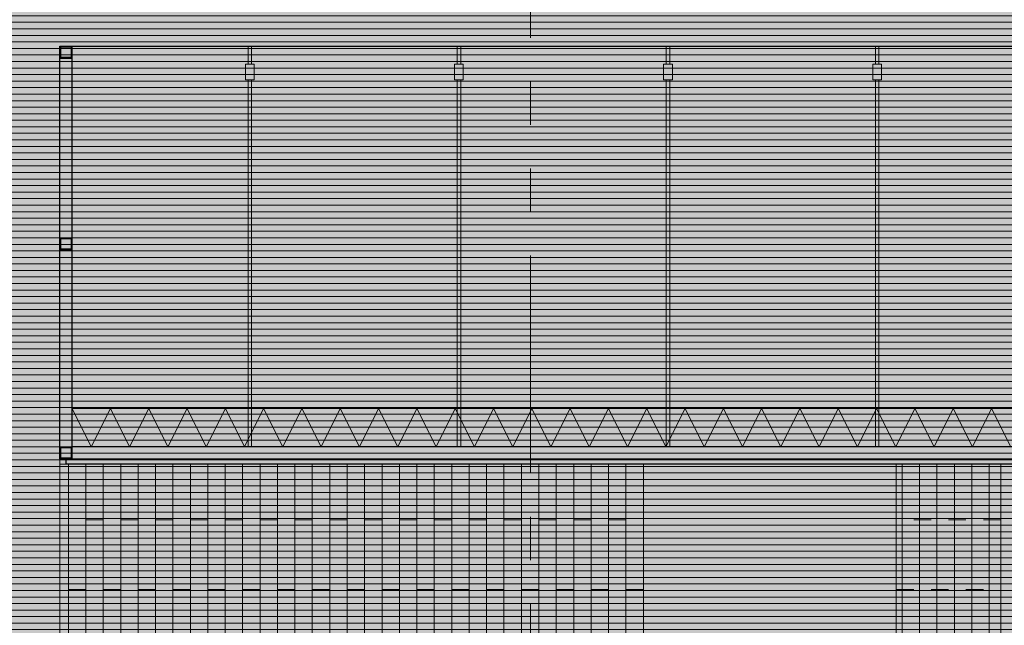
# Model space of a CAD drawing. Units: metres. Extents: x 0 to 134, y 0 to 48.
# Drawn here: x 72 to 75, y 22 to 24 of the extents above; entities that cross this region are included whole.
import ezdxf

# ---------------------------------------------------------------- set-up
doc = ezdxf.new("R2010")
doc.units = ezdxf.units.M
doc.header["$MEASUREMENT"] = 0
doc.linetypes.add('VALS2', pattern=[1.25, 0.625, -0.125, 0.125, -0.125, 0.125, -0.125])
for name, color, linetype in [('__sec_seccion', 7, 'Continuous'), ('_alzado_detalle de arbol', 7, 'Continuous'), ('_alzado_detalle de arbol 2', 7, 'Continuous'), ('_alzado_detalle de arbol 3', 7, 'Continuous'), ('_alzado_detalle de arbol 4', 7, 'Continuous'), ('_aux_lineas guia', 7, 'Continuous'), ('_falso techo', 251, 'Continuous'), ('_seccion', 6, 'Continuous'), ('_suelo y cielo', 7, 'Continuous'), ('z_det_despiece paredes', 7, 'Continuous'), ('z_det_fondo', 7, 'Continuous'), ('z_det_fondo blanco', 7, 'Continuous'), ('z_det_techo tecnico', 7, 'Continuous')]:
    doc.layers.add(name, color=color, linetype=linetype)
doc.layers.add('_perimetros para sombreo', color=6, linetype='Continuous', plot=False)

# ---------------------------------------------------------------- blocks, each defined once
blk = doc.blocks.new('_alzado_arbol 2')
at = {"layer": '_alzado_detalle de arbol', "color": 37}
blk.add_solid([(0.9934, 1.3591), (1.0193, 1.3071), (1.1276, 1.3766), (1.0509, 1.2767)], dxfattribs=at)
at = {"layer": '_alzado_detalle de arbol 2', "color": 45}
blk.add_solid([(1.1406, 1.217), (1.1233, 1.1086), (1.1976, 1.1898), (1.2612, 1.038)], dxfattribs=at)
at = {"layer": '_alzado_detalle de arbol 3', "color": 9}
blk.add_solid([(1.0867, 0.9586), (1.134, 1.0359), (1.0434, 1.0326), (1.1111, 1.1553)], dxfattribs=at)
at = {"layer": '_alzado_detalle de arbol 4', "color": 33}
blk.add_solid([(0.9663, 1.2812), (0.9479, 1.3687), (0.8721, 1.227), (0.872, 1.316)], dxfattribs=at)
blk = doc.blocks.new('A$C71880FF7')
at = {"true_color": 0xffffff}
h = blk.add_hatch(color=7, dxfattribs=at)
h.dxf.hatch_style = 1
h.paths.add_polyline_path([(0, 0), (13.9963, 0), (13.9963, 0.0214), (14, 0.0244), (14, 1.48), (20.3, 1.48), (20.3, -0.005), (38.3037, -0.005), (38.3037, -9.62), (2, -9.62), (2, -5.36), (0, -5.36)])
h.paths.add_polyline_path([(9.1, -0.7), (8.2, -0.7), (8.2, -4.76), (9.1, -4.76)], flags=16)
h.paths.add_polyline_path([(13.05, -2.0033), (12.25, -2.0033), (12.25, -3.6567), (13.05, -3.6567)], flags=16)
h.paths.add_polyline_path([(13.1, -3.8067), (12.2, -3.8067), (12.2, -4.76), (13.1, -4.76)], flags=16)
h.paths.add_polyline_path([(13.1, -0.7), (12.2, -0.7), (12.2, -1.8533), (13.1, -1.8533)], flags=16)
h.paths.add_polyline_path([(12.1, -0.7), (11.2, -0.7), (11.2, -4.76), (12.1, -4.76)], flags=16)
h.paths.add_polyline_path([(11.1, -0.7), (10.2, -0.7), (10.2, -4.76), (11.1, -4.76)], flags=16)
h.paths.add_polyline_path([(15.1, -0.7), (14.2, -0.7), (14.2, -4.76), (15.1, -4.76)], flags=16)
h.paths.add_polyline_path([(14.1, -0.7), (13.2, -0.7), (13.2, -4.76), (14.1, -4.76)], flags=16)
h.paths.add_polyline_path([(10.05, -2.0033), (9.25, -2.0033), (9.25, -3.6567), (10.05, -3.6567)], flags=16)
h.paths.add_polyline_path([(10.1, -3.8067), (9.2, -3.8067), (9.2, -4.76), (10.1, -4.76)], flags=16)
h.paths.add_polyline_path([(10.1, -0.7), (9.2, -0.7), (9.2, -1.8533), (10.1, -1.8533)], flags=16)
h.paths.add_polyline_path([(19.05, -2.0033), (18.25, -2.0033), (18.25, -3.6567), (19.05, -3.6567)], flags=16)
h.paths.add_polyline_path([(19.1, -3.8067), (18.2, -3.8067), (18.2, -4.76), (19.1, -4.76)], flags=16)
h.paths.add_polyline_path([(19.1, -0.7), (18.2, -0.7), (18.2, -1.8533), (19.1, -1.8533)], flags=16)
h.paths.add_polyline_path([(18.1, -0.7), (17.2, -0.7), (17.2, -4.76), (18.1, -4.76)], flags=16)
h.paths.add_polyline_path([(17.1, -0.7), (16.2, -0.7), (16.2, -4.76), (17.1, -4.76)], flags=16)
h.paths.add_polyline_path([(21.1, -0.7), (20.2, -0.7), (20.2, -4.76), (21.1, -4.76)], flags=16)
h.paths.add_polyline_path([(20.1, -0.7), (19.2, -0.7), (19.2, -4.76), (20.1, -4.76)], flags=16)
h.paths.add_polyline_path([(16.05, -2.0033), (15.25, -2.0033), (15.25, -3.6567), (16.05, -3.6567)], flags=16)
h.paths.add_polyline_path([(16.1, -3.8067), (15.2, -3.8067), (15.2, -4.76), (16.1, -4.76)], flags=16)
h.paths.add_polyline_path([(16.1, -0.7), (15.2, -0.7), (15.2, -1.8533), (16.1, -1.8533)], flags=16)
h.paths.add_polyline_path([(25.05, -2.0033), (24.25, -2.0033), (24.25, -3.6567), (25.05, -3.6567)], flags=16)
h.paths.add_polyline_path([(25.1, -3.8067), (24.2, -3.8067), (24.2, -4.76), (25.1, -4.76)], flags=16)
h.paths.add_polyline_path([(25.1, -0.7), (24.2, -0.7), (24.2, -1.8533), (25.1, -1.8533)], flags=16)
h.paths.add_polyline_path([(24.1, -0.7), (23.2, -0.7), (23.2, -4.76), (24.1, -4.76)], flags=16)
h.paths.add_polyline_path([(23.1, -0.7), (22.2, -0.7), (22.2, -4.76), (23.1, -4.76)], flags=16)
h.paths.add_polyline_path([(22.05, -2.0033), (21.25, -2.0033), (21.25, -3.6567), (22.05, -3.6567)], flags=16)
h.paths.add_polyline_path([(22.1, -3.8067), (21.2, -3.8067), (21.2, -4.76), (22.1, -4.76)], flags=16)
h.paths.add_polyline_path([(22.1, -0.7), (21.2, -0.7), (21.2, -1.8533), (22.1, -1.8533)], flags=16)
h.paths.add_polyline_path([(25.95, -0.7), (25.2, -0.7), (25.2, -4.76), (25.95, -4.76)], flags=16)
h.paths.add_polyline_path([(25.95, -5.46), (24.775, -5.46), (24.775, -6.52), (25.95, -6.52)], flags=16)
h.paths.add_polyline_path([(25.95, -6.62), (24.775, -6.62), (24.775, -9.62), (25.95, -9.62)], flags=16)
h.paths.add_polyline_path([(24.725, -5.46), (23.475, -5.46), (23.475, -6.52), (24.725, -6.52)], flags=16)
h.paths.add_polyline_path([(23.425, -5.46), (22.175, -5.46), (22.175, -6.52), (23.425, -6.52)], flags=16)
h.paths.add_polyline_path([(22.125, -5.46), (20.875, -5.46), (20.875, -6.52), (22.125, -6.52)], flags=16)
h.paths.add_polyline_path([(24.725, -6.62), (23.475, -6.62), (23.475, -9.62), (24.725, -9.62)], flags=16)
h.paths.add_polyline_path([(23.425, -6.62), (22.175, -6.62), (22.175, -9.62), (23.425, -9.62)], flags=16)
h.paths.add_polyline_path([(22.125, -6.62), (20.875, -6.62), (20.875, -9.62), (22.125, -9.62)], flags=16)
h.paths.add_polyline_path([(20.825, -5.46), (20.175, -5.46), (20.175, -9.52), (20.825, -9.52)], flags=16)
h.paths.add_polyline_path([(3.425, -5.46), (2.3556, -5.46), (2.3556, -9.52), (3.425, -9.52)], flags=16)
h.paths.add_polyline_path([(4.125, -5.46), (3.475, -5.46), (3.475, -9.52), (4.125, -9.52)], flags=16)
h.paths.add_polyline_path([(5.425, -5.46), (4.175, -5.46), (4.175, -9.52), (5.425, -9.52)], flags=16)
h.paths.add_polyline_path([(6.125, -5.46), (5.475, -5.46), (5.475, -9.52), (6.125, -9.52)], flags=16)
h.paths.add_polyline_path([(7.425, -5.46), (6.175, -5.46), (6.175, -9.52), (7.425, -9.52)], flags=16)
h.paths.add_polyline_path([(8.125, -5.46), (7.475, -5.46), (7.475, -9.52), (8.125, -9.52)], flags=16)
h.paths.add_polyline_path([(9.425, -5.46), (8.175, -5.46), (8.175, -9.52), (9.425, -9.52)], flags=16)
h.paths.add_polyline_path([(10.125, -5.46), (9.475, -5.46), (9.475, -9.52), (10.125, -9.52)], flags=16)
h.paths.add_polyline_path([(11.425, -5.46), (10.175, -5.46), (10.175, -9.52), (11.425, -9.52)], flags=16)
h.paths.add_polyline_path([(12.125, -5.46), (11.475, -5.46), (11.475, -9.52), (12.125, -9.52)], flags=16)
h.paths.add_polyline_path([(13.425, -5.46), (12.175, -5.46), (12.175, -9.52), (13.425, -9.52)], flags=16)
h.paths.add_polyline_path([(14.125, -5.46), (13.475, -5.46), (13.475, -9.52), (14.125, -9.52)], flags=16)
h.paths.add_polyline_path([(15.425, -5.46), (14.175, -5.46), (14.175, -9.52), (15.425, -9.52)], flags=16)
h.paths.add_polyline_path([(16.125, -5.46), (15.475, -5.46), (15.475, -9.52), (16.125, -9.52)], flags=16)
h.paths.add_polyline_path([(17.425, -5.46), (16.175, -5.46), (16.175, -9.52), (17.425, -9.52)], flags=16)
h.paths.add_polyline_path([(18.125, -5.46), (17.475, -5.46), (17.475, -9.52), (18.125, -9.52)], flags=16)
h.paths.add_polyline_path([(19.425, -5.46), (18.175, -5.46), (18.175, -9.52), (19.425, -9.52)], flags=16)
h.paths.add_polyline_path([(20.125, -5.46), (19.475, -5.46), (19.475, -9.52), (20.125, -9.52)], flags=16)
h.paths.add_polyline_path([(18.675, 0.8525), (19.826, 0.8525), (19.826, 0.0525), (18.675, 0.0525)], flags=16)
h.paths.add_polyline_path([(17.175, 0.8525), (18.625, 0.8525), (18.625, 0.0525), (17.175, 0.0525)], flags=16)
h.paths.add_polyline_path([(15.675, 0.8525), (17.125, 0.8525), (17.125, 0.0525), (15.675, 0.0525)], flags=16)
h.paths.add_polyline_path([(14.49, 0.8525), (15.625, 0.8525), (15.625, 0.0525), (14.49, 0.0525)], flags=16)
at = {"xscale": 0.9000000000000001, "yscale": 0.9000000000000001, "zscale": 0.9000000000000001, "rotation": 175.9264256196375}
blk.add_blockref('_alzado_arbol 2', (27.2955, -0.8692), dxfattribs=at)
blk = doc.blocks.new('A$C2A815A0E')
at = {"layer": '_suelo y cielo', "lineweight": 0}
h = blk.add_hatch(dxfattribs=at)
h.set_pattern_fill('ANSI31', color=252, scale=0.15, angle=315, style=0)
h.set_pattern_definition([(0, (14749.069125, 910.079266), (5e-18, 0.01875), [])])
h.paths.add_polyline_path([(130.9756, 19.012), (0, 19.012), (0, -13.6247), (130.9756, -13.6247)])
blk = doc.blocks.new('A$C45312F4B')
at = {"lineweight": 5, "true_color": 0xffffff}
h = blk.add_hatch(color=7, dxfattribs=at)
h.dxf.hatch_style = 1
h.paths.add_polyline_path([(0, 0), (5.7, 0), (5.7, -3.06), (0, -3.06)])
at = {"lineweight": 5, "true_color": 0xdcdcdc}
h = blk.add_hatch(color=254, dxfattribs=at)
h.dxf.hatch_style = 1
h.paths.add_polyline_path([(4.75, -2.36), (5.475, -2.36), (5.475, 0), (4.75, 0)], flags=16)
h.paths.add_polyline_path([(3.725, 0), (4.45, 0), (4.45, -2.36), (3.725, -2.36)])
h.paths.add_polyline_path([(2.7, -2.36), (3.425, -2.36), (3.425, 0), (2.7, 0)], flags=16)
h.paths.add_polyline_path([(1.675, 0), (2.4, 0), (2.4, -2.36), (1.675, -2.36)], flags=16)
h.paths.add_polyline_path([(0, 0), (5.7, 0), (5.7, -3.06), (0, -3.06)])
at = {"layer": '_perimetros para sombreo', "lineweight": 5}
for points in [[(0, 0), (5.7, 0), (5.7, -3.06), (0, -3.06)], [(0, 0), (5.7, 0), (5.7, -3.06), (0, -3.06)], [(1.675, 0), (2.4, 0), (2.4, -2.36), (1.675, -2.36)], [(2.7, -2.36), (3.425, -2.36), (3.425, 0), (2.7, 0)]]:
    blk.add_lwpolyline(points, close=True, dxfattribs=at)
blk = doc.blocks.new('A$C4A4F50EC')
at = {"lineweight": 5}
h = blk.add_hatch(dxfattribs=at)
h.set_pattern_fill('ANSI31', color=252, scale=0.4, angle=45)
h.set_pattern_definition([(90, (2.4, -2.36), (-0.05, 7e-18), [])])
h.paths.add_polyline_path([(2.7, 0), (2.4, 0), (2.4, -2.36), (2.7, -2.36)])
at = {"color": 252, "lineweight": 5}
for p, q in [((0.0243, -3.06), (0.0243, 0)), ((0.0243, -3.06), (0.0243, 0)), ((0.0743, -3.06), (0.0743, 0)), ((0.0743, -3.06), (0.0743, 0)), ((0.1243, -3.06), (0.1243, 0)), ((0.1243, -3.06), (0.1243, 0)), ((0.1743, -3.06), (0.1743, 0)), ((0.1743, -3.06), (0.1743, 0)), ((0.2243, -3.06), (0.2243, 0)), ((0.2243, -3.06), (0.2243, 0)), ((0.2743, -3.06), (0.2743, 0)), ((0.2743, -3.06), (0.2743, 0)), ((0.3243, -3.06), (0.3243, 0)), ((0.3243, -3.06), (0.3243, 0)), ((0.3743, -3.06), (0.3743, 0)), ((0.3743, -3.06), (0.3743, 0)), ((0.4243, -3.06), (0.4243, 0)), ((0.4243, -3.06), (0.4243, 0)), ((0.4743, -3.06), (0.4743, 0)), ((0.4743, -3.06), (0.4743, 0)), ((0.5243, -3.06), (0.5243, 0)), ((0.5243, -3.06), (0.5243, 0)), ((0.5743, -3.06), (0.5743, 0)), ((0.5743, -3.06), (0.5743, 0)), ((0.6243, -3.06), (0.6243, 0)), ((0.6243, -3.06), (0.6243, 0)), ((0.6743, -3.06), (0.6743, 0)), ((0.6743, -3.06), (0.6743, 0)), ((0.7243, -3.06), (0.7243, 0)), ((0.7243, -3.06), (0.7243, 0)), ((0.7743, -3.06), (0.7743, 0)), ((0.7743, -3.06), (0.7743, 0)), ((0.8243, -3.06), (0.8243, 0)), ((0.8243, -3.06), (0.8243, 0)), ((0.8743, -3.06), (0.8743, 0)), ((0.8743, -3.06), (0.8743, 0)), ((0.9243, -3.06), (0.9243, 0)), ((0.9243, -3.06), (0.9243, 0)), ((0.9743, -3.06), (0.9743, 0)), ((0.9743, -3.06), (0.9743, 0)), ((1.0243, -3.06), (1.0243, 0)), ((1.0243, -3.06), (1.0243, 0)), ((1.0743, -3.06), (1.0743, 0)), ((1.0743, -3.06), (1.0743, 0)), ((1.1243, -3.06), (1.1243, 0)), ((1.1243, -3.06), (1.1243, 0)), ((1.1743, -3.06), (1.1743, 0)), ((1.1743, -3.06), (1.1743, 0)), ((1.2243, -3.06), (1.2243, 0)), ((1.2243, -3.06), (1.2243, 0)), ((1.2743, -3.06), (1.2743, 0)), ((1.2743, -3.06), (1.2743, 0)), ((1.3243, -3.06), (1.3243, 0)), ((1.3243, -3.06), (1.3243, 0)), ((1.3743, -3.06), (1.3743, 0)), ((1.3743, -3.06), (1.3743, 0)), ((1.4243, -2.36), (1.4243, 0)), ((1.4243, -2.36), (1.4243, 0)), ((1.4743, -2.36), (1.4743, 0)), ((1.4743, -2.36), (1.4743, 0)), ((1.5243, -2.36), (1.5243, 0)), ((1.5243, -2.36), (1.5243, 0)), ((1.5743, -2.36), (1.5743, 0)), ((1.5743, -2.36), (1.5743, 0)), ((1.6243, -2.36), (1.6243, 0)), ((1.6243, -2.36), (1.6243, 0)), ((1.6743, -2.36), (1.6743, 0)), ((1.6743, -2.36), (1.6743, 0)), ((0.0743, -0.16), (0.1243, -0.16)), ((0.1743, -0.16), (0.2243, -0.16)), ((0.2743, -0.16), (0.3243, -0.16)), ((0.3743, -0.16), (0.4243, -0.16)), ((0.4743, -0.16), (0.5243, -0.16)), ((0.5743, -0.16), (0.6243, -0.16)), ((0.6743, -0.16), (0.7243, -0.16)), ((0.7743, -0.16), (0.8243, -0.16)), ((0.8743, -0.16), (0.9243, -0.16)), ((0.9743, -0.16), (1.0243, -0.16)), ((1.0743, -0.16), (1.1243, -0.16)), ((1.1743, -0.16), (1.2243, -0.16)), ((1.2743, -0.16), (1.3243, -0.16)), ((1.3743, -0.16), (1.4243, -0.16)), ((1.4743, -0.16), (1.5243, -0.16)), ((1.5743, -0.16), (1.6243, -0.16)), ((2.45, -0.16), (2.5, -0.16)), ((2.55, -0.16), (2.6, -0.16)), ((2.65, -0.16), (2.7, -0.16)), ((0.0243, -0.36), (0.0743, -0.36)), ((0.1243, -0.36), (0.1743, -0.36)), ((0.2243, -0.36), (0.2743, -0.36)), ((0.3243, -0.36), (0.3743, -0.36)), ((0.4243, -0.36), (0.4743, -0.36)), ((0.5243, -0.36), (0.5743, -0.36)), ((0.6243, -0.36), (0.6743, -0.36)), ((0.7243, -0.36), (0.7743, -0.36)), ((0.8243, -0.36), (0.8743, -0.36)), ((0.9243, -0.36), (0.9743, -0.36)), ((1.0243, -0.36), (1.0743, -0.36)), ((1.1243, -0.36), (1.1743, -0.36)), ((1.2243, -0.36), (1.2743, -0.36)), ((1.3243, -0.36), (1.3743, -0.36)), ((1.4243, -0.36), (1.4743, -0.36)), ((1.5243, -0.36), (1.5743, -0.36)), ((1.6243, -0.36), (1.6743, -0.36)), ((2.4, -0.36), (2.45, -0.36)), ((2.5, -0.36), (2.55, -0.36)), ((2.6, -0.36), (2.65, -0.36))]:
    blk.add_line(p, q, dxfattribs=at)
blk = doc.blocks.new('A$C1EBE254F')
at = {"color": 250, "lineweight": 5}
for p, q in [((27.975, -1.2), (27.975, -3.56)), ((28.7, -1.2), (28.7, -3.56)), ((29, -1.2), (29, -3.56))]:
    blk.add_line(p, q, dxfattribs=at)
at = {"lineweight": 5}
for name in ['A$C45312F4B', 'A$C4A4F50EC']:
    blk.add_blockref(name, (26.3, -1.2), dxfattribs=at)
blk = doc.blocks.new('A$C1428127C')
at = {"layer": '_aux_lineas guia', "color": 250, "linetype": 'VALS2', "lineweight": 0}
blk.add_line((73.6147, -20.1247), (73.6147, -2.7307), dxfattribs=at)
blk = doc.blocks.new('_perfil 1')
h = blk.add_hatch(color=253)
h.dxf.hatch_style = 1
h.paths.add_polyline_path([(554.8609, -43.2238), (554.8899, -43.2238), (554.8899, -43.2528), (554.8609, -43.2528)], flags=16)
h.paths.add_polyline_path([(554.8579, -43.2208), (554.8929, -43.2208), (554.8929, -43.2558), (554.8579, -43.2558)])
at = {"layer": '_falso techo', "lineweight": 0}
for points in [[(554.8579, -43.2208), (554.8929, -43.2208), (554.8929, -43.2558), (554.8579, -43.2558)], [(554.8609, -43.2238), (554.8899, -43.2238), (554.8899, -43.2528), (554.8609, -43.2528)]]:
    blk.add_lwpolyline(points, close=True, dxfattribs=at)
blk = doc.blocks.new('A$C03205B51')
at = {"true_color": 0xffffff}
h = blk.add_hatch(color=7, dxfattribs=at)
h.dxf.hatch_style = 1
h.paths.add_polyline_path([(53.4191, -4.8194), (53.4191, -5.4044), (53.4016, -5.4044), (53.4016, -5.4194), (47.2291, -5.4194), (47.2291, -4.2044), (47.2441, -4.2044), (47.2441, -4.2194), (47.2791, -4.2194), (47.2791, -4.8194)])
h.paths.add_polyline_path([(29.4191, -4.8194), (29.4191, -4.8544), (30.0491, -4.8544), (30.0491, -5.3694), (30.034, -5.3694), (30.034, -5.3629), (29.9757, -5.3629), (29.9757, -5.3694), (29.9291, -5.3694), (29.9291, -5.4194), (41.9091, -5.4194), (41.9091, -4.2044), (41.8941, -4.2044), (41.8941, -4.2194), (41.8591, -4.2194), (41.8591, -4.8194)])
h.paths.add_polyline_path([(53.7191, -4.8194), (59.4191, -4.8194), (59.4191, -6.0044), (59.4016, -6.0044), (59.4016, -6.0194), (53.7366, -6.0194), (53.7366, -6.0044), (53.7191, -6.0044)])
h.paths.add_polyline_path([(59.7191, -4.8194), (59.7191, -5.4044), (59.7366, -5.4044), (59.7366, -5.4194), (65.2091, -5.4194), (65.2091, -5.3694), (65.1625, -5.3694), (65.1625, -5.3629), (65.1041, -5.3629), (65.1041, -5.3694), (65.0891, -5.3694), (65.0891, -4.8544), (65.3691, -4.8544), (65.3691, -4.8194)])
h.paths.add_polyline_path([(59.7191, -9.5794), (59.7191, -10.1644), (59.7366, -10.1644), (59.7366, -10.1794), (65.2091, -10.1794), (65.2091, -10.1294), (65.1625, -10.1294), (65.1625, -10.1229), (65.1041, -10.1229), (65.1041, -10.1294), (65.0891, -10.1294), (65.0891, -9.6144), (65.3691, -9.6144), (65.3691, -9.5794)])
h.paths.add_polyline_path([(53.7191, -9.5794), (59.4191, -9.5794), (59.4191, -10.7644), (59.4016, -10.7644), (59.4016, -10.7794), (53.7366, -10.7794), (53.7366, -10.7644), (53.7191, -10.7644)])
h.paths.add_polyline_path([(53.7191, -14.3394), (59.4191, -14.3394), (59.4191, -15.5244), (59.4016, -15.5244), (59.4016, -15.5394), (53.7366, -15.5394), (53.7366, -15.5244), (53.7191, -15.5244)])
h.paths.add_polyline_path([(53.4191, -14.3394), (47.2691, -14.3394), (47.2691, -13.8494), (47.2191, -13.8494), (47.2191, -14.9394), (53.4016, -14.9394), (53.4016, -14.9244), (53.4191, -14.9244)])
h.paths.add_polyline_path([(53.4191, -9.5794), (47.2691, -9.5794), (47.2691, -9.0894), (47.2191, -9.0894), (47.2191, -10.1794), (53.4016, -10.1794), (53.4016, -10.1644), (53.4191, -10.1644)])
h.paths.add_polyline_path([(29.4191, -9.5794), (29.4191, -9.6144), (30.0491, -9.6144), (30.0491, -10.1294), (30.034, -10.1294), (30.034, -10.1229), (29.9757, -10.1229), (29.9757, -10.1294), (29.9291, -10.1294), (29.9291, -10.1794), (41.9191, -10.1794), (41.9191, -9.0894), (41.8691, -9.0894), (41.8691, -9.5794)])
h.paths.add_polyline_path([(29.7191, -14.3394), (41.8691, -14.3394), (41.8691, -13.8494), (41.9191, -13.8494), (41.9191, -14.9394), (29.7366, -14.9394), (29.7366, -14.9244), (29.7191, -14.9244)])
h = blk.add_hatch(color=254)
h.dxf.hatch_style = 1
h.paths.add_polyline_path([(53.7541, -14.3394), (59.3841, -14.3394), (59.3841, -15.4894), (53.7541, -15.4894)])
h.paths.add_polyline_path([(53.3841, -14.3394), (47.2691, -14.3394), (47.2691, -14.8894), (53.3841, -14.8894)])
h.paths.add_polyline_path([(29.7541, -14.3394), (41.8691, -14.3394), (41.8691, -14.8894), (29.7541, -14.8894)])
h.paths.add_polyline_path([(30.0841, -9.5794), (41.8691, -9.5794), (41.8691, -10.1294), (30.0841, -10.1294)])
h.paths.add_polyline_path([(30.0841, -4.8194), (41.8591, -4.8194), (41.8591, -5.3695), (30.0841, -5.3695)])
h.paths.add_polyline_path([(53.3841, -9.5794), (47.2691, -9.5794), (47.2691, -10.1294), (53.3841, -10.1294)])
h.paths.add_polyline_path([(53.7541, -9.5794), (59.3841, -9.5794), (59.3841, -10.7294), (53.7541, -10.7294)])
h.paths.add_polyline_path([(59.7191, -9.5794), (65.0541, -9.5794), (65.0541, -10.1294), (59.7191, -10.1294)])
h.paths.add_polyline_path([(59.7191, -4.8194), (65.0541, -4.8194), (65.0541, -5.3694), (59.7191, -5.3694)])
h.paths.add_polyline_path([(53.7541, -4.8194), (59.3841, -4.8194), (59.3841, -5.9694), (53.7541, -5.9694)])
h.paths.add_polyline_path([(53.4191, -4.8194), (47.2791, -4.8194), (47.2791, -5.3694), (53.4191, -5.3694)])
at = {"layer": '_falso techo', "color": 7, "lineweight": 0}
for p, q in [((53.809, -5.9694), (53.7541, -5.8595)), ((53.864, -5.8595), (53.809, -5.9694)), ((53.919, -5.9694), (53.864, -5.8595)), ((53.9739, -5.8595), (53.919, -5.9694)), ((54.0289, -5.9694), (53.9739, -5.8595)), ((54.0839, -5.8595), (54.0289, -5.9694)), ((54.1388, -5.9694), (54.0839, -5.8595)), ((54.1938, -5.8595), (54.1388, -5.9694)), ((54.2488, -5.9694), (54.1938, -5.8595)), ((54.3037, -5.8595), (54.2488, -5.9694)), ((54.3587, -5.9694), (54.3037, -5.8595)), ((54.4137, -5.8595), (54.3587, -5.9694)), ((54.4686, -5.9694), (54.4137, -5.8595)), ((54.5236, -5.8595), (54.4686, -5.9694)), ((54.5786, -5.9694), (54.5236, -5.8595)), ((54.6335, -5.8595), (54.5786, -5.9694)), ((54.6885, -5.9694), (54.6335, -5.8595)), ((54.7435, -5.8595), (54.6885, -5.9694)), ((54.7984, -5.9694), (54.7435, -5.8595)), ((54.8534, -5.8595), (54.7984, -5.9694)), ((54.9084, -5.9694), (54.8534, -5.8595)), ((54.9633, -5.8595), (54.9084, -5.9694)), ((55.0183, -5.9694), (54.9633, -5.8595)), ((55.0733, -5.8595), (55.0183, -5.9694)), ((55.1282, -5.9694), (55.0733, -5.8595)), ((55.1832, -5.8595), (55.1282, -5.9694)), ((55.2382, -5.9694), (55.1832, -5.8595)), ((55.2931, -5.8595), (55.2382, -5.9694)), ((55.3481, -5.9694), (55.2931, -5.8595)), ((55.403, -5.8595), (55.3481, -5.9694)), ((55.458, -5.9694), (55.403, -5.8595)), ((55.513, -5.8595), (55.458, -5.9694)), ((55.568, -5.9694), (55.513, -5.8595)), ((55.6229, -5.8595), (55.568, -5.9694)), ((55.6779, -5.9694), (55.6229, -5.8595)), ((55.7328, -5.8595), (55.6779, -5.9694)), ((55.7878, -5.9694), (55.7328, -5.8595)), ((55.8428, -5.8595), (55.7878, -5.9694)), ((55.8977, -5.9694), (55.8428, -5.8595)), ((55.9527, -5.8595), (55.8977, -5.9694)), ((56.0077, -5.9694), (55.9527, -5.8595)), ((56.0626, -5.8595), (56.0077, -5.9694)), ((56.1176, -5.9694), (56.0626, -5.8595)), ((56.1726, -5.8595), (56.1176, -5.9694)), ((56.2275, -5.9694), (56.1726, -5.8595)), ((56.2825, -5.8595), (56.2275, -5.9694)), ((56.3375, -5.9694), (56.2825, -5.8595)), ((56.3924, -5.8595), (56.3375, -5.9694)), ((56.4474, -5.9694), (56.3924, -5.8595))]:
    blk.add_line(p, q, dxfattribs=at)
at = {"layer": '_falso techo', "lineweight": 5}
blk.add_line((59.3841, -5.9694), (53.7541, -5.9694), dxfattribs=at)
at = {"layer": '_falso techo'}
blk.add_line((53.7366, -6.0194), (53.7366, -6.0044), dxfattribs=at)
at = {"layer": '_falso techo', "lineweight": 0}
for p, q in [((59.3841, -6.0044), (53.7541, -6.0044)), ((59.4016, -6.0194), (53.7366, -6.0194))]:
    blk.add_line(p, q, dxfattribs=at)
at = {"layer": '_falso techo', "color": 7, "lineweight": 0}
for points in [[(53.7191, -4.8194), (53.7541, -4.8194), (53.7541, -5.9694), (53.7191, -5.9694)], [(59.3841, -5.9694), (53.7541, -5.9694), (53.7541, -5.8595), (59.3841, -5.8595)]]:
    blk.add_lwpolyline(points, close=True, dxfattribs=at)
for points in [[(54.2691, -4.8714), (54.2691, -4.8194), (54.259, -4.8194), (54.259, -4.8714)], [(54.8691, -4.8714), (54.8691, -4.8194), (54.859, -4.8194), (54.859, -4.8714)], [(55.4691, -4.8714), (55.4691, -4.8194), (55.459, -4.8194), (55.459, -4.8714)], [(56.0691, -4.8714), (56.0691, -4.8194), (56.059, -4.8194), (56.059, -4.8714)], [(54.259, -4.9164), (54.259, -5.9694), (54.2691, -5.9694), (54.2691, -4.9164)], [(54.859, -4.9164), (54.859, -5.9694), (54.8691, -5.9694), (54.8691, -4.9164)], [(55.459, -4.9164), (55.459, -5.9694), (55.4691, -5.9694), (55.4691, -4.9164)], [(56.059, -4.9164), (56.059, -5.9694), (56.0691, -5.9694), (56.0691, -4.9164)]]:
    blk.add_lwpolyline(points, dxfattribs=at)
at = {"layer": '_falso techo', "color": 7, "lineweight": 0, "elevation": 0}
for points in [[(54.2765, -4.8714), (54.2515, -4.8714), (54.2515, -4.9164), (54.2765, -4.9164)], [(54.8765, -4.8714), (54.8515, -4.8714), (54.8515, -4.9164), (54.8765, -4.9164)], [(55.4765, -4.8714), (55.4515, -4.8714), (55.4515, -4.9164), (55.4765, -4.9164)], [(56.0765, -4.8714), (56.0515, -4.8714), (56.0515, -4.9164), (56.0765, -4.9164)]]:
    blk.add_lwpolyline(points, close=True, dxfattribs=at)
at = {"layer": '_perimetros para sombreo'}
for points in [[(53.7191, -4.8194), (59.4191, -4.8194), (59.4191, -6.0044), (59.4016, -6.0044), (59.4016, -6.0194), (53.7366, -6.0194), (53.7366, -6.0044), (53.7191, -6.0044)], [(53.7541, -4.8194), (59.3841, -4.8194), (59.3841, -5.9694), (53.7541, -5.9694)]]:
    blk.add_lwpolyline(points, close=True, dxfattribs=at)
at = {"layer": '_falso techo', "lineweight": 0}
for p in [(-501.1388, 38.4014), (-501.1388, 37.8514), (-501.1388, 37.2514)]:
    blk.add_blockref('_perfil 1', p, dxfattribs=at)
blk = doc.blocks.new('A$C40CC0DC0')
at = {"lineweight": 9}
h = blk.add_hatch(color=251, dxfattribs=at)
h.dxf.hatch_style = 1
h.paths.add_polyline_path([(71.8262, 17.38), (65.5262, 17.38), (65.5262, 16.88), (65.5762, 16.88), (65.5762, 16.9), (65.5962, 16.9), (65.5962, 16.88), (65.7962, 16.88), (65.8262, 16.91), (65.8262, 17.18), (71.5262, 17.18), (71.5262, 16.91), (71.5562, 16.88), (71.7562, 16.88), (71.7562, 16.9), (71.7762, 16.9), (71.8262, 16.88)])
h.paths.add_polyline_path([(89.8299, 15.98), (89.5299, 15.98), (89.5299, 15.68), (71.5862, 15.68), (71.5862, 15.9459), (71.5591, 15.9739), (71.3862, 15.98), (71.3862, 15.38), (77.5262, 15.38), (77.5262, 10.92), (71.3762, 10.92), (71.3762, 10.62), (77.5262, 10.62), (77.5262, 6.16), (71.3762, 6.16), (71.3762, 5.86), (77.5262, 5.86), (77.5262, 1.4), (53.8262, 1.4), (53.8262, 5.86), (65.9762, 5.86), (65.9762, 6.16), (53.8262, 6.16), (53.8262, 6.36), (53.2762, 6.36), (53.2762, 5.86), (53.5262, 5.86), (53.5262, 0.5), (53.2262, 0.5), (52.9262, 0.5), (52.9262, 0), (54.4262, 0), (54.4262, 0.5), (53.8262, 0.5), (53.8262, 1.1), (83.5262, 1.1), (83.5262, 0.5), (82.9262, 0.5), (82.9262, 0), (84.4262, 0), (84.4262, 0.5), (83.8262, 0.5), (83.8262, 5.86), (89.5299, 5.86), (89.5299, 4.96), (88.9299, 4.96), (88.9299, 4.46), (90.4299, 4.46), (90.4299, 4.96), (89.8299, 4.96), (89.8299, 5.86), (90.0799, 5.86), (90.0799, 6.36), (89.5299, 6.36), (89.5299, 6.16), (83.8262, 6.16), (83.8262, 10.62), (89.8299, 10.62), (89.8299, 11.12), (89.5299, 11.12), (89.5299, 10.92), (83.8262, 10.92), (83.8262, 15.38), (83.5262, 15.38), (83.5262, 10.92), (77.8262, 10.92), (77.8262, 15.38), (89.8299, 15.38)])
h.paths.add_polyline_path([(77.8262, 10.62), (83.5262, 10.62), (83.5262, 6.16), (77.8262, 6.16)], flags=16)
h.paths.add_polyline_path([(77.8262, 5.86), (83.5262, 5.86), (83.5262, 1.4), (77.8262, 1.4)], flags=16)
h.paths.add_polyline_path([(65.9662, 15.98), (65.7933, 15.9739), (65.7662, 15.9459), (65.7662, 15.68), (51.8262, 15.68), (51.8262, 15.98), (51.5262, 15.98), (51.5262, 15.38), (65.9662, 15.38)])
h.paths.add_polyline_path([(65.9762, 10.92), (53.8262, 10.92), (53.8262, 11.12), (53.3762, 11.12), (53.3762, 10.92), (51.7262, 10.92), (51.7262, 11.12), (51.5262, 11.12), (51.5262, 10.62), (65.9762, 10.62)])
at = {"layer": '_seccion', "lineweight": 9}
blk.add_lwpolyline([(90.0799, 6.36), (89.5299, 6.36), (89.5299, 6.16), (83.8262, 6.16), (83.8262, 10.62), (89.8299, 10.62), (89.8299, 11.12), (89.5299, 11.12), (89.5299, 10.92), (83.8262, 10.92), (83.8262, 15.38), (83.5262, 15.38), (83.5262, 10.92), (77.8262, 10.92), (77.8262, 15.38), (89.8299, 15.38), (89.8299, 15.98), (89.5299, 15.98), (89.5299, 15.68), (71.5862, 15.68)], dxfattribs=at)

msp = doc.modelspace()

# ---------------------------------------------------------------- block references
at = {"layer": '__sec_seccion'}
msp.add_blockref('A$C40CC0DC0', (-5.793, 8.6933), dxfattribs=at)
at = {"layer": '_aux_lineas guia'}
msp.add_blockref('A$C1428127C', (-0.2315, 29.222), dxfattribs=at)
at = {"layer": 'z_det_despiece paredes'}
msp.add_blockref('A$C1EBE254F', (45.7332, 24.0733), dxfattribs=at)
at = {"layer": 'z_det_fondo'}
msp.add_blockref('A$C2A815A0E', (-0.2316, 28.6982), dxfattribs=at)
at = {"layer": 'z_det_fondo blanco'}
msp.add_blockref('A$C71880FF7', (45.7332, 24.6733), dxfattribs=at)
at = {"layer": 'z_det_techo tecnico', "lineweight": 5}
msp.add_blockref('A$C03205B51', (18.3141, 28.8927), dxfattribs=at)

doc.saveas('drawing.dxf')
